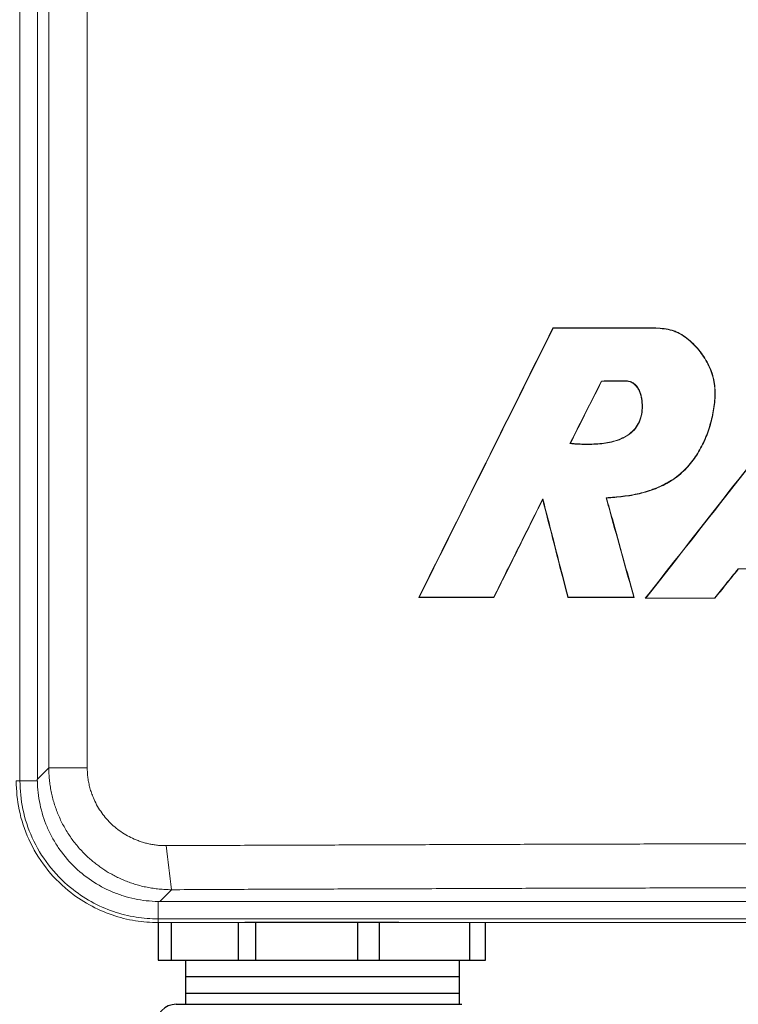
# Model space of a CAD drawing. Extents: x 0 to 16.5, y 0 to 10.4.
# Drawn here: x 1.6 to 2.4, y 5.4 to 6.5 of the extents above; entities that cross this region are included whole.
import ezdxf

# ---------------------------------------------------------------- set-up
doc = ezdxf.new("R2010")
doc.units = 0
doc.header["$MEASUREMENT"] = 0
doc.layers.add('image', color=7, linetype='CONTINUOUS')

msp = doc.modelspace()

# ---------------------------------------------------------------- linework, layer by layer
at = {"layer": 'image', "linetype": 'Continuous', "lineweight": 15}
for p, q in [((1.6113, 8.2102), (1.6113, 5.6549)), ((1.6306, 5.6567), (1.6306, 8.2085)), ((1.6306, 5.6567), (1.6432, 5.6693)), ((1.6072, 5.6549), (1.6113, 5.6549)), ((1.6113, 5.6549), (1.6306, 5.6549)), ((1.7791, 5.5342), (1.7661, 5.5212)), ((1.7643, 5.5019), (1.7643, 5.5212)), ((1.7643, 5.5019), (1.7643, 5.5212)), ((4.5214, 5.5212), (1.7661, 5.5212)), ((1.7643, 5.5019), (4.5231, 5.5019)), ((1.7643, 5.4978), (1.7643, 5.5019)), ((1.7643, 5.4978), (1.7643, 5.5019)), ((1.7643, 5.4978), (4.5231, 5.4978))]:
    msp.add_line(p, q, dxfattribs=at)
at = {"layer": 'image'}
for p, q in [((1.7643, 5.4978), (1.7643, 5.4561)), ((1.7788, 5.4978), (1.7788, 5.4561)), ((1.8529, 5.4978), (1.8529, 5.4561)), ((2.0309, 5.4978), (1.8603, 5.4978)), ((1.8723, 5.4978), (1.8723, 5.4561)), ((1.9851, 5.4978), (1.9851, 5.4561)), ((2.0092, 5.4978), (2.0092, 5.4561)), ((2.1091, 5.4978), (2.1091, 5.4561)), ((2.1269, 5.4561), (2.1269, 5.4978)), ((1.7643, 5.4561), (2.1269, 5.4561)), ((1.7948, 5.4561), (1.7948, 5.4072)), ((2.0978, 5.4561), (2.0978, 5.4072)), ((1.7948, 5.4382), (2.0978, 5.4382)), ((1.7948, 5.4196), (2.0978, 5.4196)), ((1.7845, 5.4072), (2.1009, 5.4072))]:
    msp.add_line(p, q, dxfattribs=at)
msp.add_arc((1.7845, 5.3844), 0.0228, 90, 180, dxfattribs=at)
at = {"layer": 'image', "linetype": 'Continuous', "lineweight": 15}
for major_axis, start_param, end_param in [((0.1341, 0.0598), 2.755151, 2.768241), ((0.0598, 0.1341), 3.514944, 3.528034), ((0.0598, 0.1341), 3.514944, 3.528034)]:
    msp.add_ellipse((1.7753, 5.6659), major_axis=major_axis, ratio=0.912562, start_param=start_param, end_param=end_param, dxfattribs=at)
for points in [[(1.6432, 5.6693), (1.6432, 6.5115), (1.6432, 7.3536), (1.6432, 8.1958)], [(1.6858, 8.1958), (1.6858, 7.3536), (1.6858, 6.5115), (1.6858, 5.6693)], [(2.053, 5.8579), (2.1026, 5.9576), (2.1521, 6.0572), (2.2017, 6.1568)], [(2.0536, 5.8583), (2.103, 5.9577), (2.1525, 6.0571), (2.202, 6.1564)], [(2.2017, 6.1568), (2.2018, 6.1567), (2.2019, 6.1566), (2.202, 6.1564)], [(2.3157, 6.1568), (2.3157, 6.1567), (2.3157, 6.1566), (2.3157, 6.1565)], [(2.304, 5.8571), (2.3621, 5.9313), (2.4203, 6.0055), (2.4785, 6.0798)], [(2.3047, 5.8574), (2.3627, 5.9314), (2.4207, 6.0054), (2.4787, 6.0794)], [(2.053, 5.8579), (2.0532, 5.8581), (2.0534, 5.8582), (2.0536, 5.8583)], [(2.1363, 5.858), (2.1363, 5.8581), (2.1362, 5.8582), (2.1361, 5.8583)], [(2.304, 5.8571), (2.3042, 5.8572), (2.3044, 5.8573), (2.3047, 5.8574)], [(2.381, 5.8571), (2.3553, 5.8571), (2.3296, 5.8571), (2.304, 5.8571)], [(1.6858, 5.6693), (1.6716, 5.6693), (1.6574, 5.6693), (1.6432, 5.6693)], [(1.7791, 5.5342), (1.7772, 5.5505), (1.7752, 5.5667), (1.7733, 5.583)]]:
    msp.add_open_spline(points, degree=3, dxfattribs=at)
for points, knots in [([(2.2017, 6.1568), (2.2169, 6.1568), (2.2321, 6.1568), (2.2473, 6.1568), (2.2587, 6.1568), (2.2701, 6.1568), (2.2815, 6.1568), (2.2929, 6.1568), (2.3043, 6.1568), (2.3157, 6.1568)], [0, 0, 0, 0, 0.00512451, 0.00512451, 0.00512451, 0.00897513, 0.00897513, 0.00897513, 0.01282577, 0.01282577, 0.01282577, 0.01282577]), ([(2.202, 6.1564), (2.2171, 6.1564), (2.2323, 6.1565), (2.2475, 6.1565), (2.2589, 6.1565), (2.2702, 6.1565), (2.2816, 6.1565), (2.293, 6.1565), (2.3044, 6.1565), (2.3157, 6.1565)], [0, 0, 0, 0, 0.00512451, 0.00512451, 0.00512451, 0.00896192, 0.00896192, 0.00896192, 0.01279934, 0.01279934, 0.01279934, 0.01279934]), ([(2.3157, 6.1565), (2.3219, 6.156), (2.328, 6.1555), (2.3354, 6.1533), (2.3369, 6.1527), (2.3397, 6.1515), (2.3411, 6.1508), (2.3451, 6.1486), (2.3476, 6.1469), (2.3525, 6.1431), (2.3548, 6.141), (2.3592, 6.1366), (2.3612, 6.1344), (2.3651, 6.1297), (2.3669, 6.1272), (2.3703, 6.1221), (2.3719, 6.1194), (2.3761, 6.1111), (2.3782, 6.1054), (2.3802, 6.0963), (2.3806, 6.0932), (2.3811, 6.0871), (2.3811, 6.084), (2.3809, 6.0779), (2.3807, 6.0748), (2.3799, 6.0687), (2.3794, 6.0656), (2.3777, 6.0566), (2.3762, 6.0506), (2.3724, 6.039), (2.3701, 6.0334), (2.366, 6.0251), (2.3645, 6.0223), (2.3614, 6.017), (2.3597, 6.0144), (2.3544, 6.0069), (2.3504, 6.0023), (2.3436, 5.9959), (2.3413, 5.9938), (2.3364, 5.9901), (2.3338, 5.9884), (2.3286, 5.9852), (2.3259, 5.9838), (2.3204, 5.9811), (2.3175, 5.9798), (2.3089, 5.9765), (2.303, 5.9747), (2.2911, 5.9719), (2.2851, 5.9709), (2.2729, 5.9695), (2.2667, 5.969), (2.2606, 5.9686)], [0, 0, 0, 0, 0.0625, 0.0625, 0.078125, 0.078125, 0.09375, 0.09375, 0.125, 0.125, 0.15625, 0.15625, 0.1875, 0.1875, 0.21875, 0.21875, 0.25, 0.25, 0.3125, 0.3125, 0.34375, 0.34375, 0.375, 0.375, 0.40625, 0.40625, 0.4375, 0.4375, 0.5, 0.5, 0.5625, 0.5625, 0.59375, 0.59375, 0.625, 0.625, 0.6875, 0.6875, 0.71875, 0.71875, 0.75, 0.75, 0.78125, 0.78125, 0.8125, 0.8125, 0.875, 0.875, 0.9375, 0.9375, 1, 1, 1, 1]), ([(2.3157, 6.1568), (2.3219, 6.1563), (2.328, 6.1559), (2.3353, 6.1537), (2.3367, 6.1532), (2.3396, 6.1519), (2.341, 6.1513), (2.3451, 6.149), (2.3476, 6.1473), (2.3525, 6.1435), (2.3548, 6.1415), (2.3592, 6.1371), (2.3613, 6.1348), (2.3672, 6.1277), (2.3706, 6.1226), (2.3749, 6.1143), (2.3762, 6.1115), (2.3783, 6.1057), (2.3792, 6.1027), (2.3805, 6.0967), (2.3809, 6.0936), (2.3814, 6.0874), (2.3815, 6.0843), (2.3812, 6.0751), (2.3804, 6.069), (2.3781, 6.0568), (2.3766, 6.0508), (2.3728, 6.0391), (2.3705, 6.0334), (2.3651, 6.0223), (2.3619, 6.0169), (2.3548, 6.0069), (2.3508, 6.0022), (2.3441, 5.9958), (2.3417, 5.9937), (2.3368, 5.99), (2.3343, 5.9883), (2.3291, 5.9851), (2.3264, 5.9836), (2.3209, 5.9809), (2.318, 5.9796), (2.3094, 5.9762), (2.3035, 5.9745), (2.2916, 5.9716), (2.2856, 5.9706), (2.2733, 5.9692), (2.2672, 5.9687), (2.261, 5.9682)], [0, 0, 0, 0, 0.0625, 0.0625, 0.078125, 0.078125, 0.09375, 0.09375, 0.125, 0.125, 0.15625, 0.15625, 0.1875, 0.1875, 0.25, 0.25, 0.28125, 0.28125, 0.3125, 0.3125, 0.34375, 0.34375, 0.375, 0.375, 0.4375, 0.4375, 0.5, 0.5, 0.5625, 0.5625, 0.625, 0.625, 0.6875, 0.6875, 0.71875, 0.71875, 0.75, 0.75, 0.78125, 0.78125, 0.8125, 0.8125, 0.875, 0.875, 0.9375, 0.9375, 1, 1, 1, 1]), ([(2.282, 6.0981), (2.2827, 6.0981), (2.2835, 6.0981), (2.2849, 6.0979), (2.2857, 6.0977), (2.2878, 6.0972), (2.2892, 6.0966), (2.2917, 6.095), (2.2928, 6.094), (2.2948, 6.0918), (2.2957, 6.0906), (2.2972, 6.0881), (2.2978, 6.0867), (2.2988, 6.0839), (2.2992, 6.0825), (2.2999, 6.0796), (2.3002, 6.0782), (2.3005, 6.0752), (2.3007, 6.0738), (2.3009, 6.0694), (2.3008, 6.0664), (2.3, 6.0606), (2.2993, 6.0576), (2.2973, 6.0521), (2.296, 6.0494), (2.2926, 6.0446), (2.2906, 6.0424), (2.2861, 6.0386), (2.2836, 6.0369), (2.2784, 6.0342), (2.2757, 6.033), (2.2701, 6.0312), (2.2673, 6.0304), (2.2615, 6.0292), (2.2586, 6.0288), (2.2498, 6.0278), (2.244, 6.0275), (2.2352, 6.0276), (2.2322, 6.0277), (2.2278, 6.028), (2.2264, 6.028), (2.2234, 6.0283), (2.222, 6.0285), (2.2205, 6.0286)], [0, 0, 0, 0, 0.015625, 0.015625, 0.03125, 0.03125, 0.0625, 0.0625, 0.09375, 0.09375, 0.125, 0.125, 0.15625, 0.15625, 0.1875, 0.1875, 0.21875, 0.21875, 0.25, 0.25, 0.3125, 0.3125, 0.375, 0.375, 0.4375, 0.4375, 0.5, 0.5, 0.5625, 0.5625, 0.625, 0.625, 0.6875, 0.6875, 0.75, 0.75, 0.875, 0.875, 0.9375, 0.9375, 0.96875, 0.96875, 1, 1, 1, 1]), ([(2.2205, 6.0286), (2.2243, 6.0362), (2.2281, 6.0437), (2.2319, 6.0513), (2.2358, 6.0591), (2.2398, 6.0668), (2.2437, 6.0746), (2.2476, 6.0824), (2.2515, 6.0901), (2.2554, 6.0979)], [0, 0, 0, 0, 0.002855006, 0.002855006, 0.002855006, 0.005785746, 0.005785746, 0.005785746, 0.008716487, 0.008716487, 0.008716487, 0.008716487]), ([(2.282, 6.0978), (2.2827, 6.0977), (2.2834, 6.0977), (2.2849, 6.0975), (2.2856, 6.0974), (2.2877, 6.0968), (2.2891, 6.0962), (2.2916, 6.0947), (2.2927, 6.0937), (2.2946, 6.0915), (2.2955, 6.0903), (2.2969, 6.0877), (2.2975, 6.0864), (2.2985, 6.0837), (2.2989, 6.0823), (2.2996, 6.0794), (2.2998, 6.078), (2.3002, 6.0751), (2.3003, 6.0736), (2.3005, 6.0693), (2.3004, 6.0664), (2.2996, 6.0606), (2.299, 6.0577), (2.297, 6.0522), (2.2956, 6.0496), (2.2923, 6.0448), (2.2903, 6.0426), (2.2858, 6.0388), (2.2834, 6.0372), (2.2783, 6.0345), (2.2756, 6.0334), (2.27, 6.0315), (2.2672, 6.0308), (2.2616, 6.0296), (2.2587, 6.0292), (2.2501, 6.0281), (2.2442, 6.0279), (2.2355, 6.028), (2.2326, 6.0281), (2.2283, 6.0283), (2.2268, 6.0284), (2.2239, 6.0286), (2.2225, 6.0288), (2.221, 6.0289)], [0, 0, 0, 0, 0.015625, 0.015625, 0.03125, 0.03125, 0.0625, 0.0625, 0.09375, 0.09375, 0.125, 0.125, 0.15625, 0.15625, 0.1875, 0.1875, 0.21875, 0.21875, 0.25, 0.25, 0.3125, 0.3125, 0.375, 0.375, 0.4375, 0.4375, 0.5, 0.5, 0.5625, 0.5625, 0.625, 0.625, 0.6875, 0.6875, 0.75, 0.75, 0.875, 0.875, 0.9375, 0.9375, 0.96875, 0.96875, 1, 1, 1, 1]), ([(2.221, 6.0289), (2.2249, 6.0365), (2.2287, 6.044), (2.2325, 6.0516), (2.2363, 6.0593), (2.2402, 6.0669), (2.244, 6.0746), (2.2479, 6.0822), (2.2518, 6.0899), (2.2556, 6.0975)], [0, 0, 0, 0, 0.002855006, 0.002855006, 0.002855006, 0.005744731, 0.005744731, 0.005744731, 0.008634456, 0.008634456, 0.008634456, 0.008634456]), ([(2.2554, 6.0979), (2.2592, 6.0979), (2.2631, 6.098), (2.2669, 6.098), (2.2694, 6.098), (2.2719, 6.098), (2.2744, 6.098), (2.2769, 6.0981), (2.2795, 6.0981), (2.282, 6.0981)], [0, 0, 0, 0, 0.001292931, 0.001292931, 0.001292931, 0.002141236, 0.002141236, 0.002141236, 0.00298954, 0.00298954, 0.00298954, 0.00298954]), ([(2.2556, 6.0975), (2.2556, 6.0976), (2.2556, 6.0976), (2.2555, 6.0977), (2.2555, 6.0978), (2.2554, 6.0978), (2.2554, 6.0979)], [0, 0, 0, 0, 0.0003232328, 0.0003232328, 0.0003232328, 0.0007632108, 0.0007632108, 0.0007632108, 0.0007632108]), ([(2.2556, 6.0975), (2.2594, 6.0976), (2.2633, 6.0976), (2.2671, 6.0976), (2.2696, 6.0977), (2.2721, 6.0977), (2.2745, 6.0977), (2.277, 6.0977), (2.2795, 6.0977), (2.282, 6.0978)], [0, 0, 0, 0, 0.001292931, 0.001292931, 0.001292931, 0.002128908, 0.002128908, 0.002128908, 0.002964886, 0.002964886, 0.002964886, 0.002964886]), ([(2.282, 6.0978), (2.282, 6.0978), (2.282, 6.0979), (2.282, 6.0979), (2.282, 6.098), (2.282, 6.098), (2.282, 6.0981)], [0, 0, 0, 0, 0.0003820392, 0.0003820392, 0.0003820392, 0.0007640784, 0.0007640784, 0.0007640784, 0.0007640784]), ([(2.221, 6.0289), (2.221, 6.0289), (2.2209, 6.0288), (2.2208, 6.0288), (2.2207, 6.0287), (2.2206, 6.0287), (2.2205, 6.0286)], [0, 0, 0, 0, 0.0003814867, 0.0003814867, 0.0003814867, 0.0007629734, 0.0007629734, 0.0007629734, 0.0007629734]), ([(2.2606, 5.9686), (2.2627, 5.9608), (2.2649, 5.9531), (2.267, 5.9454), (2.271, 5.9309), (2.2751, 5.9164), (2.2791, 5.9019), (2.2831, 5.8873), (2.2872, 5.8728), (2.2912, 5.8583)], [0, 0, 0, 0, 0.00270014, 0.00270014, 0.00270014, 0.0077768, 0.0077768, 0.0077768, 0.01285346, 0.01285346, 0.01285346, 0.01285346]), ([(2.261, 5.9682), (2.261, 5.9683), (2.2609, 5.9683), (2.2608, 5.9684), (2.2607, 5.9684), (2.2607, 5.9685), (2.2606, 5.9686)], [0, 0, 0, 0, 0.0003814669, 0.0003814669, 0.0003814669, 0.0007629337, 0.0007629337, 0.0007629337, 0.0007629337]), ([(2.1905, 5.9675), (2.1858, 5.958), (2.181, 5.9486), (2.1763, 5.9391), (2.1716, 5.9296), (2.1669, 5.9202), (2.1622, 5.9107), (2.1535, 5.8932), (2.1448, 5.8758), (2.1361, 5.8583)], [0, 0, 0, 0, 0.00356254, 0.00356254, 0.00356254, 0.00712508, 0.00712508, 0.00712508, 0.01370459, 0.01370459, 0.01370459, 0.01370459]), ([(2.1904, 5.9665), (2.1856, 5.957), (2.1809, 5.9475), (2.1762, 5.9381), (2.1715, 5.9286), (2.1668, 5.9192), (2.1621, 5.9097), (2.1535, 5.8925), (2.1449, 5.8752), (2.1363, 5.858)], [0, 0, 0, 0, 0.00356254, 0.00356254, 0.00356254, 0.00712508, 0.00712508, 0.00712508, 0.01362189, 0.01362189, 0.01362189, 0.01362189]), ([(2.1904, 5.9665), (2.1904, 5.9666), (2.1904, 5.9668), (2.1904, 5.967), (2.1904, 5.9671), (2.1904, 5.9673), (2.1905, 5.9675)], [0, 0, 0, 0, 0.0003862611, 0.0003862611, 0.0003862611, 0.0007725222, 0.0007725222, 0.0007725222, 0.0007725222]), ([(2.2182, 5.858), (2.2162, 5.8657), (2.2142, 5.8734), (2.2122, 5.8811), (2.2086, 5.8953), (2.2049, 5.9096), (2.2013, 5.9238), (2.1976, 5.938), (2.194, 5.9522), (2.1904, 5.9665)], [0, 0, 0, 0, 0.00268617, 0.00268617, 0.00268617, 0.00763509, 0.00763509, 0.00763509, 0.01258401, 0.01258401, 0.01258401, 0.01258401]), ([(2.2184, 5.8583), (2.2165, 5.866), (2.2145, 5.8738), (2.2125, 5.8815), (2.2088, 5.8958), (2.2052, 5.9101), (2.2015, 5.9245), (2.1978, 5.9388), (2.1941, 5.9531), (2.1905, 5.9675)], [0, 0, 0, 0, 0.00268617, 0.00268617, 0.00268617, 0.00767329, 0.00767329, 0.00767329, 0.01266042, 0.01266042, 0.01266042, 0.01266042]), ([(2.261, 5.9682), (2.2632, 5.9605), (2.2653, 5.9528), (2.2675, 5.9451), (2.2715, 5.9306), (2.2755, 5.916), (2.2796, 5.9015), (2.2836, 5.887), (2.2876, 5.8725), (2.2917, 5.858)], [0, 0, 0, 0, 0.00270014, 0.00270014, 0.00270014, 0.0077788, 0.0077788, 0.0077788, 0.01285745, 0.01285745, 0.01285745, 0.01285745]), ([(2.4068, 5.8898), (2.4045, 5.8869), (2.4022, 5.8841), (2.3999, 5.8812), (2.3977, 5.8784), (2.3954, 5.8755), (2.3931, 5.8727), (2.389, 5.8676), (2.3849, 5.8625), (2.3808, 5.8574)], [0, 0, 0, 0, 0.001234769, 0.001234769, 0.001234769, 0.002469539, 0.002469539, 0.002469539, 0.00466947, 0.00466947, 0.00466947, 0.00466947]), ([(2.407, 5.8894), (2.4047, 5.8866), (2.4024, 5.8837), (2.4001, 5.8809), (2.3978, 5.878), (2.3955, 5.8752), (2.3932, 5.8723), (2.3891, 5.8672), (2.3851, 5.8621), (2.381, 5.8571)], [0, 0, 0, 0, 0.001234769, 0.001234769, 0.001234769, 0.002469539, 0.002469539, 0.002469539, 0.004669553, 0.004669553, 0.004669553, 0.004669553]), ([(2.475, 5.89), (2.465, 5.89), (2.455, 5.89), (2.4449, 5.8899), (2.4386, 5.8899), (2.4322, 5.8899), (2.4259, 5.8899), (2.4195, 5.8898), (2.4132, 5.8898), (2.4068, 5.8898)], [0, 0, 0, 0, 0.003381988, 0.003381988, 0.003381988, 0.005524902, 0.005524902, 0.005524902, 0.007667818, 0.007667818, 0.007667818, 0.007667818]), ([(2.407, 5.8894), (2.407, 5.8895), (2.4069, 5.8896), (2.4069, 5.8896), (2.4069, 5.8897), (2.4069, 5.8897), (2.4068, 5.8898)], [0, 0, 0, 0, 0.0003815937, 0.0003815937, 0.0003815937, 0.0007631874, 0.0007631874, 0.0007631874, 0.0007631874]), ([(2.1363, 5.858), (2.1224, 5.858), (2.1086, 5.858), (2.0947, 5.8579), (2.0877, 5.8579), (2.0808, 5.8579), (2.0738, 5.8579), (2.0669, 5.8579), (2.0599, 5.8579), (2.053, 5.8579)], [0, 0, 0, 0, 0.004688639, 0.004688639, 0.004688639, 0.007035828, 0.007035828, 0.007035828, 0.009383021, 0.009383021, 0.009383021, 0.009383021]), ([(2.1361, 5.8583), (2.1222, 5.8583), (2.1083, 5.8583), (2.0945, 5.8583), (2.0808, 5.8583), (2.0672, 5.8583), (2.0536, 5.8583)], [0, 0, 0, 0, 0.004688639, 0.004688639, 0.004688639, 0.009293407, 0.009293407, 0.009293407, 0.009293407]), ([(2.2182, 5.858), (2.2182, 5.858), (2.2183, 5.8581), (2.2183, 5.8581), (2.2183, 5.8582), (2.2184, 5.8583), (2.2184, 5.8583)], [0, 0, 0, 0, 0.0003833049, 0.0003833049, 0.0003833049, 0.0007666097, 0.0007666097, 0.0007666097, 0.0007666097]), ([(2.2917, 5.858), (2.2799, 5.858), (2.2682, 5.858), (2.2564, 5.858), (2.25, 5.858), (2.2437, 5.858), (2.2373, 5.858), (2.2309, 5.858), (2.2245, 5.858), (2.2182, 5.858)], [0, 0, 0, 0, 0.003964901, 0.003964901, 0.003964901, 0.00611753, 0.00611753, 0.00611753, 0.008270161, 0.008270161, 0.008270161, 0.008270161]), ([(2.2912, 5.8583), (2.2795, 5.8583), (2.2677, 5.8583), (2.256, 5.8583), (2.2497, 5.8583), (2.2435, 5.8583), (2.2372, 5.8583), (2.2309, 5.8583), (2.2247, 5.8583), (2.2184, 5.8583)], [0, 0, 0, 0, 0.003964901, 0.003964901, 0.003964901, 0.006075637, 0.006075637, 0.006075637, 0.008186376, 0.008186376, 0.008186376, 0.008186376]), ([(2.2917, 5.858), (2.2916, 5.858), (2.2915, 5.8581), (2.2914, 5.8581), (2.2914, 5.8582), (2.2913, 5.8583), (2.2912, 5.8583)], [0, 0, 0, 0, 0.0003815825, 0.0003815825, 0.0003815825, 0.0007631651, 0.0007631651, 0.0007631651, 0.0007631651]), ([(2.3808, 5.8574), (2.3694, 5.8574), (2.358, 5.8574), (2.3466, 5.8574), (2.3396, 5.8574), (2.3326, 5.8574), (2.3256, 5.8574), (2.3187, 5.8574), (2.3117, 5.8574), (2.3047, 5.8574)], [0, 0, 0, 0, 0.003845451, 0.003845451, 0.003845451, 0.006202823, 0.006202823, 0.006202823, 0.0085602, 0.0085602, 0.0085602, 0.0085602]), ([(2.381, 5.8571), (2.3809, 5.8571), (2.3809, 5.8572), (2.3809, 5.8572), (2.3809, 5.8573), (2.3808, 5.8574), (2.3808, 5.8574)], [0, 0, 0, 0, 0.000381608, 0.000381608, 0.000381608, 0.000763216, 0.000763216, 0.000763216, 0.000763216]), ([(1.7791, 5.5342), (1.778, 5.5342), (1.7756, 5.5343), (1.7722, 5.5344), (1.7688, 5.5346), (1.7654, 5.5349), (1.762, 5.5353), (1.7587, 5.5357), (1.7554, 5.5363), (1.7521, 5.5369), (1.7489, 5.5375), (1.7458, 5.5383), (1.7427, 5.5391), (1.7396, 5.54), (1.7366, 5.5409), (1.7336, 5.542), (1.7307, 5.543), (1.7278, 5.5442), (1.725, 5.5453), (1.7222, 5.5466), (1.7195, 5.5479), (1.7168, 5.5492), (1.7142, 5.5506), (1.7116, 5.552), (1.7091, 5.5534), (1.7066, 5.5549), (1.7042, 5.5565), (1.7019, 5.5581), (1.6996, 5.5597), (1.6974, 5.5613), (1.6952, 5.563), (1.6931, 5.5647), (1.691, 5.5664), (1.689, 5.5681), (1.687, 5.5699), (1.6851, 5.5717), (1.6806, 5.576), (1.674, 5.5832), (1.666, 5.594), (1.6592, 5.6054), (1.6544, 5.6154), (1.6512, 5.6236), (1.6491, 5.63), (1.6473, 5.6364), (1.6458, 5.6429), (1.6447, 5.6495), (1.6439, 5.6561), (1.6433, 5.6627), (1.6433, 5.6671), (1.6432, 5.6693)], [0, 0, 0, 0, 0.016377, 0.03263, 0.048758, 0.064763, 0.080644, 0.096401, 0.112034, 0.127543, 0.142928, 0.15819, 0.173327, 0.188341, 0.203231, 0.217997, 0.23264, 0.247158, 0.261553, 0.275825, 0.289972, 0.303996, 0.317897, 0.331673, 0.345327, 0.358856, 0.372262, 0.385545, 0.398705, 0.41174, 0.424653, 0.437442, 0.450108, 0.462651, 0.47507, 0.487366, 0.499539, 0.562466, 0.625146, 0.687585, 0.749787, 0.781224, 0.812613, 0.843956, 0.875254, 0.906506, 0.937714, 0.968879, 1, 1, 1, 1]), ([(1.6858, 5.6693), (1.6858, 5.6684), (1.6859, 5.6665), (1.686, 5.6637), (1.6862, 5.6608), (1.6865, 5.658), (1.687, 5.6553), (1.6875, 5.6525), (1.6881, 5.6497), (1.6888, 5.647), (1.6896, 5.6442), (1.6905, 5.6415), (1.6915, 5.6388), (1.6943, 5.6317), (1.7002, 5.6208), (1.7112, 5.6076), (1.7245, 5.5969), (1.7361, 5.5908), (1.7445, 5.5877), (1.7492, 5.5862), (1.754, 5.585), (1.7587, 5.5841), (1.7636, 5.5834), (1.7684, 5.583), (1.7717, 5.583), (1.7733, 5.583)], [0, 0, 0, 0, 0.020742, 0.041414, 0.062039, 0.082643, 0.103248, 0.123879, 0.144561, 0.165316, 0.186168, 0.207142, 0.228259, 0.249542, 0.37484, 0.499077, 0.623363, 0.748895, 0.785341, 0.821408, 0.857207, 0.892851, 0.928454, 0.964132, 1, 1, 1, 1]), ([(1.6072, 5.6549), (1.6072, 5.6441), (1.6094, 5.6218), (1.6201, 5.5891), (1.6385, 5.5584), (1.662, 5.5341), (1.6876, 5.5168), (1.7128, 5.5056), (1.7386, 5.4991), (1.7559, 5.4978), (1.7643, 5.4978)], [0, 0, 0, 0, 0.1310682, 0.2705343, 0.4156743, 0.5629917, 0.6778756, 0.7899646, 0.8977318, 1, 1, 1, 1]), ([(1.6113, 5.6549), (1.6113, 5.6444), (1.6135, 5.6227), (1.6239, 5.5909), (1.6418, 5.5609), (1.6647, 5.5373), (1.6896, 5.5204), (1.7142, 5.5095), (1.7393, 5.5032), (1.7561, 5.5019), (1.7643, 5.5019)], [0, 0, 0, 0, 0.1310682, 0.2705343, 0.4156743, 0.5629917, 0.6778756, 0.7899646, 0.8977318, 1, 1, 1, 1]), ([(1.7643, 5.5212), (1.7555, 5.5213), (1.7469, 5.5223), (1.7341, 5.525), (1.7299, 5.5261), (1.7216, 5.5287), (1.7175, 5.5302), (1.7054, 5.5353), (1.6978, 5.5394), (1.6833, 5.5491), (1.6765, 5.5547), (1.6642, 5.567), (1.6587, 5.5737), (1.6513, 5.5846), (1.6491, 5.5883), (1.6449, 5.596), (1.643, 5.5999), (1.6379, 5.6119), (1.6353, 5.6202), (1.6317, 5.6374), (1.6307, 5.6461), (1.6306, 5.6549)], [0, 0, 0, 0, 0.125, 0.125, 0.1875, 0.1875, 0.25, 0.25, 0.375, 0.375, 0.5, 0.5, 0.625, 0.625, 0.6875, 0.6875, 0.75, 0.75, 0.875, 0.875, 1, 1, 1, 1]), ([(1.7733, 5.583), (1.7854, 5.5831), (1.8097, 5.5832), (1.8462, 5.5833), (1.8826, 5.5835), (1.9191, 5.5836), (1.9555, 5.5837), (1.992, 5.5839), (2.0285, 5.584), (2.065, 5.5841), (2.1015, 5.5843), (2.138, 5.5844), (2.1745, 5.5845), (2.211, 5.5846), (2.2475, 5.5847), (2.2841, 5.5848), (2.3206, 5.5849), (2.3572, 5.585), (2.3937, 5.5851), (2.4303, 5.5852), (2.4668, 5.5852), (2.5034, 5.5853), (2.54, 5.5854), (2.5765, 5.5855), (2.6131, 5.5855), (2.6497, 5.5856), (2.6863, 5.5856), (2.7229, 5.5857), (2.7595, 5.5857), (2.7961, 5.5858), (2.8327, 5.5858), (2.8693, 5.5858), (2.9059, 5.5859), (2.9425, 5.5859), (2.9791, 5.5859), (3.0157, 5.5859), (3.0523, 5.586), (3.0889, 5.586), (3.1255, 5.586), (3.1621, 5.586), (3.1987, 5.586), (3.2353, 5.586), (3.2719, 5.5859), (3.3085, 5.5859), (3.3451, 5.5859), (3.3817, 5.5859), (3.4183, 5.5858), (3.4549, 5.5858), (3.4915, 5.5858), (3.5281, 5.5857), (3.5647, 5.5857), (3.6013, 5.5856), (3.6379, 5.5856), (3.6744, 5.5855), (3.711, 5.5855), (3.7476, 5.5854), (3.7842, 5.5853), (3.8207, 5.5852), (3.8573, 5.5852), (3.8938, 5.5851), (3.9304, 5.585), (3.9669, 5.5849), (4.0034, 5.5848), (4.04, 5.5847), (4.0765, 5.5846), (4.113, 5.5845), (4.1495, 5.5844), (4.186, 5.5843), (4.2225, 5.5841), (4.259, 5.584), (4.2955, 5.5839), (4.3319, 5.5837), (4.3684, 5.5836), (4.4048, 5.5835), (4.4413, 5.5833), (4.4777, 5.5832), (4.502, 5.5831), (4.5141, 5.583)], [0, 0, 0, 0, 0.01332, 0.026641, 0.039964, 0.053287, 0.066612, 0.079937, 0.093264, 0.106591, 0.11992, 0.133249, 0.146579, 0.15991, 0.173242, 0.186574, 0.199908, 0.213242, 0.226576, 0.239911, 0.253247, 0.266584, 0.279921, 0.293258, 0.306596, 0.319934, 0.333273, 0.346612, 0.359951, 0.373291, 0.386631, 0.399971, 0.413312, 0.426652, 0.439993, 0.453334, 0.466675, 0.480016, 0.493357, 0.506698, 0.520039, 0.53338, 0.54672, 0.560061, 0.573401, 0.586741, 0.600081, 0.613421, 0.62676, 0.640099, 0.653438, 0.666776, 0.680114, 0.693451, 0.706788, 0.720124, 0.733459, 0.746794, 0.760129, 0.773462, 0.786795, 0.800127, 0.813459, 0.82679, 0.840119, 0.853448, 0.866776, 0.880103, 0.89343, 0.906755, 0.920079, 0.933402, 0.946724, 0.960045, 0.973364, 0.986683, 1, 1, 1, 1]), ([(4.5083, 5.5342), (4.4954, 5.5343), (4.4694, 5.5344), (4.4305, 5.5346), (4.3916, 5.5347), (4.3527, 5.5349), (4.3138, 5.535), (4.2748, 5.5352), (4.2359, 5.5353), (4.197, 5.5354), (4.158, 5.5356), (4.1191, 5.5357), (4.0801, 5.5358), (4.0412, 5.5359), (4.0022, 5.536), (3.9632, 5.5361), (3.9242, 5.5362), (3.8853, 5.5363), (3.8463, 5.5364), (3.8073, 5.5365), (3.7683, 5.5366), (3.7293, 5.5367), (3.6903, 5.5367), (3.6513, 5.5368), (3.6123, 5.5368), (3.5733, 5.5369), (3.5342, 5.537), (3.4952, 5.537), (3.4562, 5.537), (3.4171, 5.5371), (3.3781, 5.5371), (3.339, 5.5371), (3.3, 5.5372), (3.2609, 5.5372), (3.2219, 5.5372), (3.1828, 5.5372), (3.1314, 5.5372), (3.0678, 5.5372), (2.9918, 5.5372), (2.9159, 5.5371), (2.8399, 5.5371), (2.7641, 5.537), (2.6882, 5.5369), (2.6123, 5.5368), (2.5365, 5.5366), (2.4606, 5.5365), (2.3848, 5.5363), (2.3091, 5.5361), (2.2333, 5.5359), (2.1576, 5.5357), (2.0818, 5.5354), (2.0061, 5.5351), (1.9304, 5.5349), (1.8548, 5.5346), (1.8043, 5.5343), (1.7791, 5.5342)], [0, 0, 0, 0, 0.014286, 0.02857, 0.042854, 0.057138, 0.07142, 0.085702, 0.099984, 0.114265, 0.128546, 0.142827, 0.157107, 0.171388, 0.185668, 0.199948, 0.214229, 0.22851, 0.242791, 0.257073, 0.271355, 0.285637, 0.299921, 0.314205, 0.328489, 0.342775, 0.357062, 0.371349, 0.385638, 0.399928, 0.414219, 0.428512, 0.442806, 0.457102, 0.471399, 0.485698, 0.499998, 0.527803, 0.555602, 0.583395, 0.611183, 0.638966, 0.666745, 0.694521, 0.722294, 0.750065, 0.777834, 0.805602, 0.83337, 0.861138, 0.888906, 0.916676, 0.944448, 0.972222, 1, 1, 1, 1])]:
    msp.add_open_spline(points, degree=3, knots=knots, dxfattribs=at)

doc.saveas('drawing.dxf')
